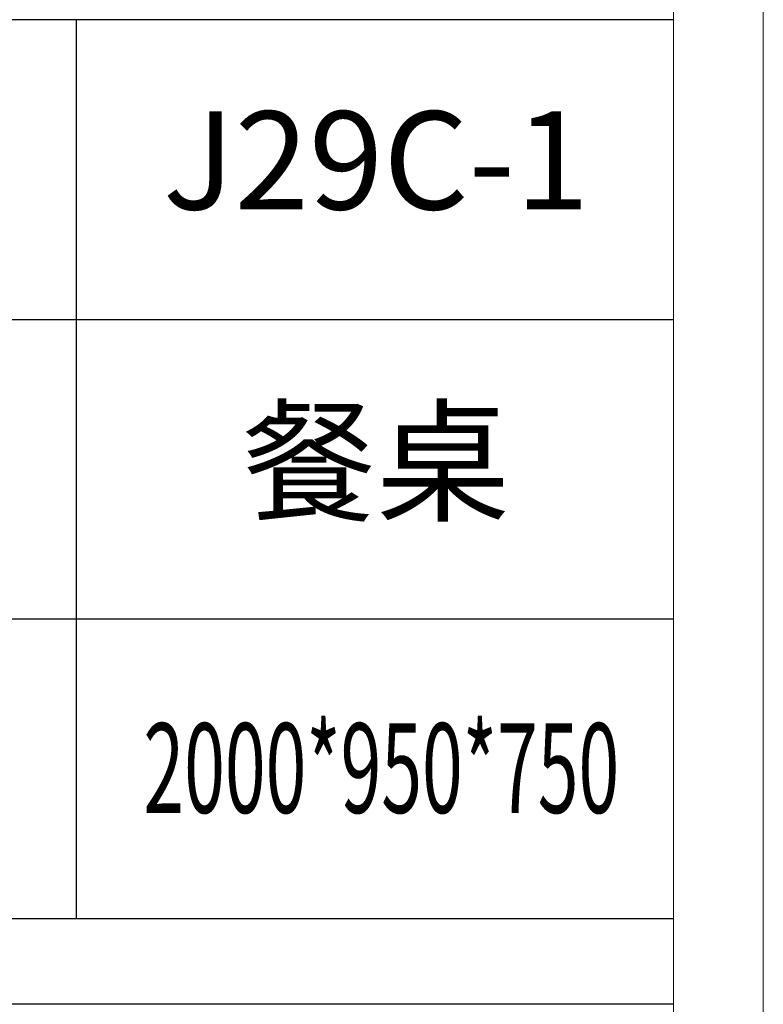
# Model space of a CAD drawing. Units: millimetres. Extents: x -37640 to 37094, y -2670 to 18995.
# Drawn here: x -31094 to -30791, y 7591 to 7992 of the extents above; entities that cross this region are included whole.
import ezdxf

# ---------------------------------------------------------------- set-up
doc = ezdxf.new("R2010")
doc.units = ezdxf.units.MM
doc.layers.add('打印框', color=1, linetype='Continuous', lineweight=13)
doc.layers.add('轮廓线', color=7, linetype='Continuous', lineweight=25)
doc.styles.add('dim_font', font='simplex.shx', dxfattribs={"width": 0.8, "bigfont": 'hzdx.shx'})
doc.styles.add('宋体', font='@Microsoft JhengHei Light.ttf', dxfattribs={"width": 0.7})

# ---------------------------------------------------------------- blocks, each defined once
blk = doc.blocks.new('文字')
blk.add_line((3870.01, 1474.62), (3870.01, 1173.87))

msp = doc.modelspace()

# ---------------------------------------------------------------- linework, layer by layer
for p, q in [((-30827.85, 7991.85), (-31253.91, 7991.85)), ((-31253.91, 7869.8), (-30827.85, 7869.8)), ((-30827.85, 7747.74), (-31253.91, 7747.74)), ((-30827.85, 7625.68), (-31253.91, 7625.68)), ((-30827.85, 7590.81), (-31253.91, 7590.81))]:
    msp.add_line(p, q)
at = {"layer": '打印框', "color": 1, "linetype": 'ByBlock', "lineweight": 13}
msp.add_lwpolyline([(-35726.37, 6196.49), (-30791.32, 6196.49), (-30791.32, 9690.74), (-35726.37, 9690.74)], close=True, dxfattribs=at)
at = {"layer": '轮廓线', "color": 0, "linetype": 'ByBlock', "lineweight": 13}
msp.add_lwpolyline([(-35689.85, 6233.02), (-30827.85, 6233.02), (-30827.85, 9654.21), (-35689.85, 9654.21)], close=True, dxfattribs=at)

# ---------------------------------------------------------------- block references
at = {"layer": '轮廓线', "color": 0, "linetype": 'ByBlock', "lineweight": 13, "xscale": 1.217508132483996, "yscale": 1.217508132483996, "zscale": 1.217508132483996}
msp.add_blockref('文字', (-35783.1, 6196.49), dxfattribs=at)

# ---------------------------------------------------------------- texts
at = {"layer": '轮廓线', "color": 0, "linetype": 'ByBlock', "lineweight": 13, "style": '宋体', "width": 0.6}
msp.add_text('2000*950*750', height=36.5252, dxfattribs=at).set_placement((-31043.9, 7668.77))
at = {"layer": '轮廓线', "color": 0, "lineweight": -3, "char_height": 40, "width": 1291.367, "attachment_point": 5, "style": 'dim_font'}
for s, insert in [('{\\fSimSun|b0|i0|c134|p2;J29C-1}', (-30949.06, 7934.55)), ('{\\fSimSun|b0|i0|c134|p2;餐桌}', (-30949.06, 7811.77))]:
    msp.add_mtext(s, dxfattribs=dict(at, insert=insert))

doc.saveas('drawing.dxf')
